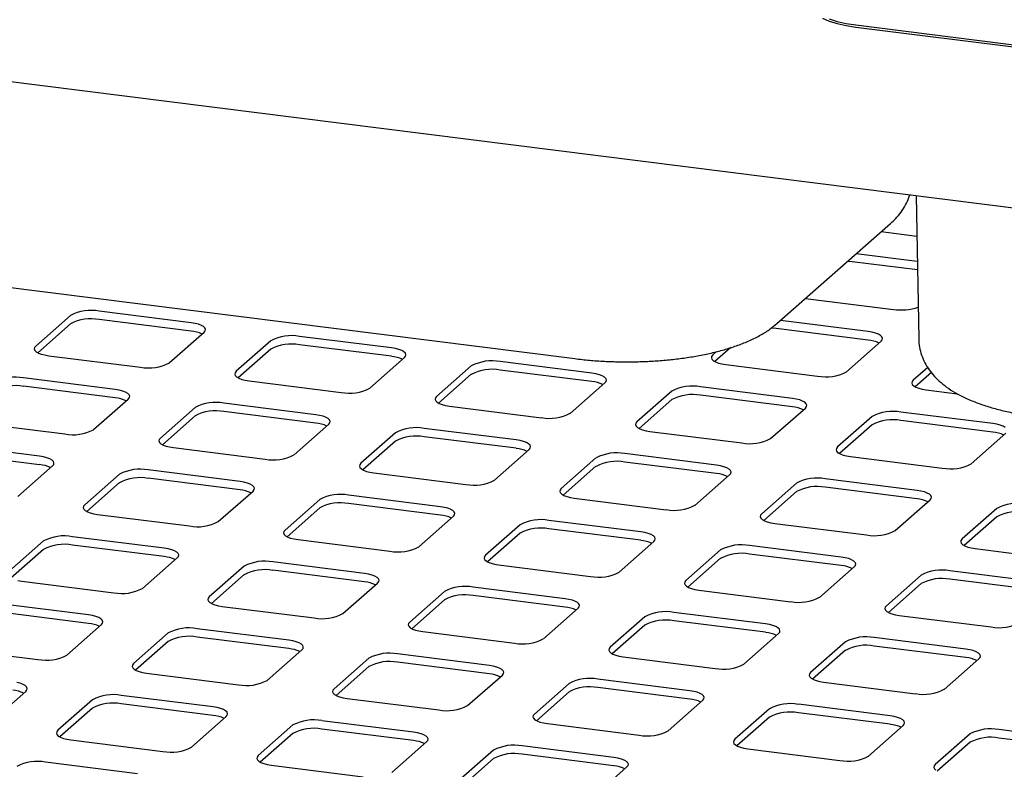
# Model space of a CAD drawing. Extents: x 5 to 415, y -18 to 292.
# Drawn here: x 329 to 343, y 141 to 152 of the extents above; entities that cross this region are included whole.
import ezdxf

# ---------------------------------------------------------------- set-up
doc = ezdxf.new("R2010")
doc.units = 0
doc.layers.add('SLD-0', color=179, linetype='CONTINUOUS')

msp = doc.modelspace()

# ---------------------------------------------------------------- linework, layer by layer
at = {"layer": 'SLD-0', "color": 179, "linetype": 'CONTINUOUS'}
for p, q in [((375.866, 145.068), (280.005, 157.146)), ((340.417, 151.858), (340.511, 151.818)), ((340.511, 151.848), (340.622, 151.813)), ((340.511, 151.818), (340.622, 151.783)), ((340.622, 151.813), (340.747, 151.784)), ((340.622, 151.783), (340.747, 151.755)), ((340.747, 151.784), (340.885, 151.763)), ((340.747, 151.755), (340.885, 151.733)), ((340.885, 151.763), (358.071, 149.597)), ((340.885, 151.733), (358.071, 149.568)), ((341.652, 149.378), (341.633, 149.375)), ((341.654, 149.379), (341.652, 149.378)), ((341.727, 149.37), (341.764, 147.367)), ((339.78, 147.579), (341.371, 148.982)), ((341.241, 148.868), (341.737, 148.805)), ((324.029, 148.715), (336.949, 147.088)), ((341.744, 148.448), (340.888, 148.556)), ((340.771, 148.451), (340.769, 148.451)), ((340.831, 148.445), (340.771, 148.451)), ((341.746, 148.33), (340.831, 148.445)), ((340.181, 147.932), (341.41, 147.778)), ((329.888, 147.692), (329.402, 147.264)), ((331.577, 147.591), (330.291, 147.753)), ((329.888, 147.575), (329.43, 147.171)), ((331.577, 147.473), (330.291, 147.635)), ((331.632, 147.582), (331.577, 147.591)), ((331.68, 147.57), (331.632, 147.582)), ((331.721, 147.554), (331.68, 147.57)), ((331.751, 147.536), (331.721, 147.554)), ((331.771, 147.517), (331.751, 147.536)), ((331.779, 147.497), (331.771, 147.517)), ((339.711, 147.515), (339.699, 147.516)), ((339.77, 147.51), (339.711, 147.515)), ((341.056, 147.348), (339.77, 147.51)), ((341.056, 147.466), (339.827, 147.621)), ((331.272, 147.028), (331.759, 147.457)), ((331.759, 147.457), (331.775, 147.477)), ((331.775, 147.477), (331.779, 147.497)), ((334.383, 147.238), (333.097, 147.4)), ((341.111, 147.457), (341.056, 147.466)), ((341.16, 147.444), (341.111, 147.457)), ((341.2, 147.429), (341.16, 147.444)), ((341.231, 147.411), (341.2, 147.429)), ((341.25, 147.392), (341.231, 147.411)), ((341.258, 147.372), (341.25, 147.392)), ((341.254, 147.351), (341.258, 147.372)), ((329.386, 147.244), (329.382, 147.224)), ((329.402, 147.264), (329.386, 147.244)), ((332.694, 147.339), (332.208, 146.91)), ((334.383, 147.12), (333.097, 147.282)), ((334.438, 147.228), (334.383, 147.238)), ((339.133, 147.243), (338.91, 147.046)), ((340.752, 146.903), (341.238, 147.332)), ((341.238, 147.332), (341.254, 147.351)), ((329.382, 147.224), (329.39, 147.203)), ((329.39, 147.203), (329.409, 147.184)), ((329.409, 147.184), (329.44, 147.166)), ((329.44, 147.166), (329.48, 147.151)), ((329.48, 147.151), (329.529, 147.139)), ((329.529, 147.139), (329.583, 147.129)), ((329.583, 147.129), (330.87, 146.967)), ((332.694, 147.221), (332.236, 146.818)), ((334.079, 146.675), (334.565, 147.103)), ((334.486, 147.216), (334.438, 147.228)), ((334.527, 147.201), (334.486, 147.216)), ((334.557, 147.183), (334.527, 147.201)), ((334.577, 147.164), (334.557, 147.183)), ((334.565, 147.103), (334.581, 147.123)), ((334.585, 147.143), (334.577, 147.164)), ((334.581, 147.123), (334.585, 147.143)), ((338.865, 147.119), (338.861, 147.098)), ((338.861, 147.098), (338.869, 147.078)), ((338.881, 147.139), (338.865, 147.119)), ((338.935, 147.186), (338.881, 147.139)), ((335.5, 146.985), (335.014, 146.557)), ((337.189, 146.884), (335.903, 147.046)), ((338.869, 147.078), (338.889, 147.059)), ((338.889, 147.059), (338.919, 147.041)), ((338.919, 147.041), (338.959, 147.026)), ((338.959, 147.026), (339.008, 147.013)), ((339.008, 147.013), (339.063, 147.004)), ((339.063, 147.004), (340.349, 146.842)), ((341.89, 146.963), (341.687, 146.785)), ((330.516, 146.656), (329.23, 146.818)), ((332.192, 146.89), (332.188, 146.87)), ((332.188, 146.87), (332.196, 146.85)), ((332.208, 146.91), (332.192, 146.89)), ((332.196, 146.85), (332.215, 146.831)), ((332.215, 146.831), (332.246, 146.813)), ((335.5, 146.868), (335.043, 146.464)), ((337.189, 146.766), (335.903, 146.928)), ((337.244, 146.875), (337.189, 146.884)), ((337.293, 146.862), (337.244, 146.875)), ((337.333, 146.847), (337.293, 146.862)), ((337.364, 146.829), (337.333, 146.847)), ((337.383, 146.81), (337.364, 146.829)), ((341.942, 146.892), (341.716, 146.692)), ((330.516, 146.538), (329.23, 146.7)), ((332.246, 146.813), (332.286, 146.797)), ((332.286, 146.797), (332.335, 146.785)), ((332.335, 146.785), (332.39, 146.776)), ((332.39, 146.776), (333.676, 146.614)), ((336.885, 146.321), (337.371, 146.75)), ((337.371, 146.75), (337.387, 146.769)), ((337.391, 146.79), (337.383, 146.81)), ((337.387, 146.769), (337.391, 146.79)), ((339.996, 146.53), (338.709, 146.692)), ((341.671, 146.765), (341.667, 146.745)), ((341.667, 146.745), (341.675, 146.725)), ((341.687, 146.785), (341.671, 146.765)), ((341.675, 146.725), (341.695, 146.705)), ((341.695, 146.705), (341.725, 146.688)), ((341.725, 146.688), (341.766, 146.672)), ((330.571, 146.647), (330.516, 146.656)), ((330.62, 146.634), (330.571, 146.647)), ((330.66, 146.619), (330.62, 146.634)), ((330.69, 146.601), (330.66, 146.619)), ((330.71, 146.582), (330.69, 146.601)), ((330.718, 146.561), (330.71, 146.582)), ((330.714, 146.541), (330.718, 146.561)), ((335.014, 146.557), (334.998, 146.537)), ((338.307, 146.632), (337.82, 146.203)), ((339.996, 146.413), (338.709, 146.575)), ((341.766, 146.672), (341.814, 146.66)), ((341.814, 146.66), (341.869, 146.651)), ((341.869, 146.651), (342.305, 146.596)), ((330.212, 146.093), (330.698, 146.521)), ((330.698, 146.521), (330.714, 146.541)), ((333.322, 146.302), (332.036, 146.464)), ((334.998, 146.537), (334.994, 146.517)), ((334.994, 146.517), (335.002, 146.496)), ((335.002, 146.496), (335.022, 146.477)), ((335.022, 146.477), (335.052, 146.459)), ((335.052, 146.459), (335.093, 146.444)), ((335.093, 146.444), (335.141, 146.431)), ((335.141, 146.431), (335.196, 146.422)), ((335.196, 146.422), (336.482, 146.26)), ((338.307, 146.514), (337.849, 146.11)), ((340.05, 146.521), (339.996, 146.53)), ((340.099, 146.509), (340.05, 146.521)), ((340.139, 146.494), (340.099, 146.509)), ((340.17, 146.476), (340.139, 146.494)), ((340.189, 146.456), (340.17, 146.476)), ((340.177, 146.396), (340.193, 146.416)), ((340.197, 146.436), (340.189, 146.456)), ((340.193, 146.416), (340.197, 146.436)), ((331.633, 146.404), (331.147, 145.975)), ((331.633, 146.286), (331.176, 145.882)), ((333.322, 146.184), (332.036, 146.346)), ((333.377, 146.293), (333.322, 146.302)), ((333.426, 146.281), (333.377, 146.293)), ((333.466, 146.265), (333.426, 146.281)), ((339.691, 145.967), (340.177, 146.396)), ((341.113, 146.278), (340.627, 145.85)), ((342.802, 146.177), (341.516, 146.339)), ((328.523, 146.194), (329.809, 146.032)), ((333.018, 145.739), (333.504, 146.168)), ((333.497, 146.248), (333.466, 146.265)), ((333.516, 146.228), (333.497, 146.248)), ((333.504, 146.168), (333.52, 146.188)), ((333.524, 146.208), (333.516, 146.228)), ((333.52, 146.188), (333.524, 146.208)), ((337.804, 146.183), (337.8, 146.163)), ((337.8, 146.163), (337.808, 146.143)), ((337.82, 146.203), (337.804, 146.183)), ((337.808, 146.143), (337.828, 146.123)), ((341.113, 146.16), (340.655, 145.757)), ((342.802, 146.059), (341.516, 146.221)), ((342.857, 146.168), (342.802, 146.177)), ((342.905, 146.155), (342.857, 146.168)), ((342.946, 146.14), (342.905, 146.155)), ((342.976, 146.122), (342.946, 146.14)), ((334.44, 146.05), (333.953, 145.621)), ((336.129, 145.949), (334.842, 146.111)), ((336.129, 145.831), (334.842, 145.993)), ((337.828, 146.123), (337.858, 146.106)), ((337.858, 146.106), (337.899, 146.09)), ((337.899, 146.09), (337.947, 146.078)), ((337.947, 146.078), (338.002, 146.069)), ((338.002, 146.069), (339.288, 145.907)), ((342.497, 145.614), (342.984, 146.043)), ((329.455, 145.72), (328.169, 145.882)), ((331.131, 145.955), (331.127, 145.935)), ((331.127, 145.935), (331.135, 145.914)), ((331.147, 145.975), (331.131, 145.955)), ((331.135, 145.914), (331.155, 145.895)), ((331.155, 145.895), (331.185, 145.877)), ((331.185, 145.877), (331.226, 145.862)), ((331.226, 145.862), (331.274, 145.85)), ((334.44, 145.932), (333.982, 145.529)), ((336.184, 145.939), (336.129, 145.949)), ((336.232, 145.927), (336.184, 145.939)), ((336.272, 145.912), (336.232, 145.927)), ((336.303, 145.894), (336.272, 145.912)), ((336.323, 145.875), (336.303, 145.894)), ((336.33, 145.854), (336.323, 145.875)), ((336.326, 145.834), (336.33, 145.854)), ((329.455, 145.602), (328.169, 145.764)), ((329.51, 145.711), (329.455, 145.72)), ((331.274, 145.85), (331.329, 145.841)), ((331.329, 145.841), (332.615, 145.678)), ((335.824, 145.386), (336.31, 145.814)), ((336.31, 145.814), (336.326, 145.834)), ((338.935, 145.595), (337.649, 145.757)), ((340.611, 145.83), (340.607, 145.809)), ((340.607, 145.809), (340.615, 145.789)), ((340.627, 145.85), (340.611, 145.83)), ((340.615, 145.789), (340.634, 145.77)), ((340.634, 145.77), (340.665, 145.752)), ((340.665, 145.752), (340.705, 145.737)), ((340.705, 145.737), (340.754, 145.724)), ((340.754, 145.724), (340.808, 145.715)), ((340.808, 145.715), (342.095, 145.553)), ((329.151, 145.157), (329.637, 145.586)), ((329.559, 145.699), (329.51, 145.711)), ((329.599, 145.683), (329.559, 145.699)), ((329.63, 145.666), (329.599, 145.683)), ((329.649, 145.646), (329.63, 145.666)), ((329.637, 145.586), (329.653, 145.606)), ((329.657, 145.626), (329.649, 145.646)), ((329.653, 145.606), (329.657, 145.626)), ((333.938, 145.602), (333.933, 145.581)), ((333.933, 145.581), (333.941, 145.561)), ((333.953, 145.621), (333.938, 145.602)), ((337.246, 145.696), (336.76, 145.268)), ((337.246, 145.579), (336.788, 145.175)), ((338.935, 145.477), (337.649, 145.639)), ((338.99, 145.586), (338.935, 145.595)), ((339.038, 145.573), (338.99, 145.586)), ((330.573, 145.468), (330.087, 145.039)), ((332.262, 145.367), (330.976, 145.529)), ((333.941, 145.561), (333.961, 145.542)), ((333.961, 145.542), (333.992, 145.524)), ((333.992, 145.524), (334.032, 145.508)), ((334.032, 145.508), (334.08, 145.496)), ((334.08, 145.496), (334.135, 145.487)), ((334.135, 145.487), (335.422, 145.325)), ((338.631, 145.032), (339.117, 145.461)), ((339.079, 145.558), (339.038, 145.573)), ((339.109, 145.54), (339.079, 145.558)), ((339.129, 145.521), (339.109, 145.54)), ((339.117, 145.461), (339.133, 145.48)), ((339.137, 145.501), (339.129, 145.521)), ((339.133, 145.48), (339.137, 145.501)), ((330.573, 145.35), (330.115, 144.947)), ((332.262, 145.249), (330.976, 145.411)), ((332.317, 145.358), (332.262, 145.367)), ((332.365, 145.345), (332.317, 145.358)), ((332.405, 145.33), (332.365, 145.345)), ((332.436, 145.312), (332.405, 145.33)), ((332.456, 145.293), (332.436, 145.312)), ((340.052, 145.343), (339.566, 144.914)), ((341.741, 145.241), (340.455, 145.403)), ((331.957, 144.804), (332.444, 145.232)), ((332.444, 145.232), (332.459, 145.252)), ((332.464, 145.272), (332.456, 145.293)), ((332.459, 145.252), (332.464, 145.272)), ((335.068, 145.013), (333.782, 145.175)), ((336.744, 145.248), (336.74, 145.228)), ((336.74, 145.228), (336.748, 145.207)), ((336.76, 145.268), (336.744, 145.248)), ((336.748, 145.207), (336.767, 145.188)), ((336.767, 145.188), (336.798, 145.17)), ((336.798, 145.17), (336.838, 145.155)), ((340.052, 145.225), (339.595, 144.821)), ((341.741, 145.124), (340.455, 145.286)), ((341.796, 145.232), (341.741, 145.241)), ((341.845, 145.22), (341.796, 145.232)), ((341.885, 145.205), (341.845, 145.22)), ((341.915, 145.187), (341.885, 145.205)), ((341.935, 145.168), (341.915, 145.187)), ((341.943, 145.147), (341.935, 145.168)), ((330.087, 145.039), (330.071, 145.02)), ((333.379, 145.115), (332.893, 144.686)), ((335.068, 144.895), (333.782, 145.057)), ((336.838, 145.155), (336.887, 145.142)), ((336.887, 145.142), (336.942, 145.133)), ((336.942, 145.133), (338.228, 144.971)), ((341.437, 144.678), (341.923, 145.107)), ((341.923, 145.107), (341.939, 145.127)), ((341.939, 145.127), (341.943, 145.147)), ((330.071, 145.02), (330.067, 144.999)), ((330.067, 144.999), (330.074, 144.979)), ((330.074, 144.979), (330.094, 144.96)), ((330.094, 144.96), (330.125, 144.942)), ((330.125, 144.942), (330.165, 144.927)), ((330.165, 144.927), (330.214, 144.914)), ((330.214, 144.914), (330.268, 144.905)), ((330.268, 144.905), (331.555, 144.743)), ((333.379, 144.997), (332.921, 144.593)), ((335.123, 145.004), (335.068, 145.013)), ((335.171, 144.992), (335.123, 145.004)), ((335.212, 144.976), (335.171, 144.992)), ((335.242, 144.959), (335.212, 144.976)), ((335.262, 144.939), (335.242, 144.959)), ((335.25, 144.879), (335.266, 144.899)), ((335.27, 144.919), (335.262, 144.939)), ((335.266, 144.899), (335.27, 144.919)), ((339.55, 144.894), (339.546, 144.874)), ((339.566, 144.914), (339.55, 144.894)), ((342.858, 144.989), (342.372, 144.561)), ((334.764, 144.45), (335.25, 144.879)), ((336.185, 144.761), (335.699, 144.332)), ((337.874, 144.66), (336.588, 144.822)), ((339.546, 144.874), (339.554, 144.854)), ((339.554, 144.854), (339.573, 144.834)), ((339.573, 144.834), (339.604, 144.817)), ((339.604, 144.817), (339.644, 144.801)), ((339.644, 144.801), (339.693, 144.789)), ((339.693, 144.789), (339.748, 144.78)), ((339.748, 144.78), (341.034, 144.618)), ((342.858, 144.871), (342.401, 144.468)), ((332.877, 144.666), (332.873, 144.646)), ((332.873, 144.646), (332.881, 144.625)), ((332.893, 144.686), (332.877, 144.666)), ((332.881, 144.625), (332.9, 144.606)), ((336.185, 144.643), (335.728, 144.24)), ((337.874, 144.542), (336.588, 144.704)), ((337.929, 144.651), (337.874, 144.66)), ((337.978, 144.638), (337.929, 144.651)), ((338.018, 144.623), (337.978, 144.638)), ((338.049, 144.605), (338.018, 144.623)), ((329.512, 144.533), (329.026, 144.104)), ((331.201, 144.431), (329.915, 144.593)), ((331.201, 144.313), (329.915, 144.475)), ((332.9, 144.606), (332.931, 144.588)), ((332.931, 144.588), (332.971, 144.573)), ((332.971, 144.573), (333.02, 144.561)), ((333.02, 144.561), (333.075, 144.552)), ((333.075, 144.552), (334.361, 144.39)), ((337.57, 144.097), (338.056, 144.525)), ((338.068, 144.586), (338.049, 144.605)), ((338.056, 144.525), (338.072, 144.545)), ((338.076, 144.565), (338.068, 144.586)), ((338.072, 144.545), (338.076, 144.565)), ((342.356, 144.541), (342.352, 144.52)), ((342.352, 144.52), (342.36, 144.5)), ((342.372, 144.561), (342.356, 144.541)), ((342.36, 144.5), (342.38, 144.481)), ((342.38, 144.481), (342.41, 144.463)), ((329.512, 144.415), (329.054, 144.011)), ((331.256, 144.422), (331.201, 144.431)), ((331.305, 144.41), (331.256, 144.422)), ((331.345, 144.394), (331.305, 144.41)), ((331.375, 144.377), (331.345, 144.394)), ((331.395, 144.357), (331.375, 144.377)), ((331.403, 144.337), (331.395, 144.357)), ((331.399, 144.317), (331.403, 144.337)), ((338.991, 144.407), (338.505, 143.979)), ((340.68, 144.306), (339.394, 144.468)), ((340.68, 144.188), (339.394, 144.35)), ((342.41, 144.463), (342.451, 144.448)), ((342.451, 144.448), (342.499, 144.435)), ((342.499, 144.435), (342.554, 144.426)), ((342.554, 144.426), (343.84, 144.264)), ((330.897, 143.868), (331.383, 144.297)), ((331.383, 144.297), (331.399, 144.317)), ((334.007, 144.078), (332.721, 144.24)), ((335.683, 144.313), (335.679, 144.292)), ((335.679, 144.292), (335.687, 144.272)), ((335.699, 144.332), (335.683, 144.313)), ((335.687, 144.272), (335.707, 144.253)), ((335.707, 144.253), (335.737, 144.235)), ((335.737, 144.235), (335.777, 144.22)), ((335.777, 144.22), (335.826, 144.207)), ((335.826, 144.207), (335.881, 144.198)), ((335.881, 144.198), (337.167, 144.036)), ((338.991, 144.29), (338.534, 143.886)), ((340.735, 144.297), (340.68, 144.306)), ((340.784, 144.285), (340.735, 144.297)), ((340.824, 144.269), (340.784, 144.285)), ((340.855, 144.251), (340.824, 144.269)), ((340.874, 144.232), (340.855, 144.251)), ((340.882, 144.212), (340.874, 144.232)), ((340.878, 144.191), (340.882, 144.212)), ((332.318, 144.179), (331.832, 143.75)), ((332.318, 144.061), (331.861, 143.658)), ((334.007, 143.96), (332.721, 144.122)), ((334.062, 144.069), (334.007, 144.078)), ((334.111, 144.056), (334.062, 144.069)), ((340.376, 143.743), (340.862, 144.172)), ((340.862, 144.172), (340.878, 144.191)), ((343.487, 143.952), (342.2, 144.115)), ((329.153, 143.979), (329.208, 143.97)), ((329.208, 143.97), (330.494, 143.808)), ((333.703, 143.515), (334.189, 143.943)), ((334.151, 144.041), (334.111, 144.056)), ((334.182, 144.023), (334.151, 144.041)), ((334.201, 144.004), (334.182, 144.023)), ((334.189, 143.943), (334.205, 143.963)), ((334.209, 143.984), (334.201, 144.004)), ((334.205, 143.963), (334.209, 143.984)), ((338.489, 143.959), (338.485, 143.939)), ((338.485, 143.939), (338.493, 143.918)), ((338.505, 143.979), (338.489, 143.959)), ((341.798, 144.054), (341.312, 143.625)), ((341.798, 143.936), (341.34, 143.532)), ((343.487, 143.835), (342.2, 143.997)), ((335.125, 143.826), (334.638, 143.397)), ((336.814, 143.724), (335.527, 143.886)), ((338.493, 143.918), (338.513, 143.899)), ((338.513, 143.899), (338.543, 143.881)), ((338.543, 143.881), (338.584, 143.866)), ((338.584, 143.866), (338.632, 143.854)), ((338.632, 143.854), (338.687, 143.844)), ((338.687, 143.844), (339.973, 143.682)), ((330.14, 143.496), (328.854, 143.658)), ((331.816, 143.731), (331.812, 143.71)), ((331.812, 143.71), (331.82, 143.69)), ((331.832, 143.75), (331.816, 143.731)), ((331.82, 143.69), (331.84, 143.671)), ((331.84, 143.671), (331.87, 143.653)), ((331.87, 143.653), (331.911, 143.638)), ((335.125, 143.708), (334.667, 143.304)), ((336.814, 143.606), (335.527, 143.768)), ((336.868, 143.715), (336.814, 143.724)), ((336.917, 143.703), (336.868, 143.715)), ((336.957, 143.687), (336.917, 143.703)), ((336.988, 143.67), (336.957, 143.687)), ((337.007, 143.65), (336.988, 143.67)), ((337.015, 143.63), (337.007, 143.65)), ((330.14, 143.378), (328.854, 143.54)), ((331.911, 143.638), (331.959, 143.625)), ((331.959, 143.625), (332.014, 143.616)), ((332.014, 143.616), (333.3, 143.454)), ((336.509, 143.161), (336.995, 143.59)), ((336.995, 143.59), (337.011, 143.61)), ((337.011, 143.61), (337.015, 143.63)), ((339.62, 143.371), (338.334, 143.533)), ((341.296, 143.605), (341.292, 143.585)), ((341.292, 143.585), (341.299, 143.565)), ((341.312, 143.625), (341.296, 143.605)), ((341.299, 143.565), (341.319, 143.545)), ((341.319, 143.545), (341.35, 143.528)), ((341.35, 143.528), (341.39, 143.512)), ((341.39, 143.512), (341.438, 143.5)), ((330.195, 143.487), (330.14, 143.496)), ((330.244, 143.474), (330.195, 143.487)), ((330.284, 143.459), (330.244, 143.474)), ((330.315, 143.441), (330.284, 143.459)), ((330.334, 143.422), (330.315, 143.441)), ((330.322, 143.362), (330.338, 143.381)), ((330.342, 143.402), (330.334, 143.422)), ((330.338, 143.381), (330.342, 143.402)), ((334.622, 143.377), (334.618, 143.357)), ((334.638, 143.397), (334.622, 143.377)), ((337.931, 143.472), (337.445, 143.043)), ((339.62, 143.253), (338.334, 143.415)), ((341.438, 143.5), (341.493, 143.491)), ((341.493, 143.491), (342.78, 143.329)), ((329.836, 142.933), (330.322, 143.362)), ((331.258, 143.244), (330.772, 142.815)), ((332.947, 143.142), (331.66, 143.304)), ((334.618, 143.357), (334.626, 143.337)), ((334.626, 143.337), (334.646, 143.317)), ((334.646, 143.317), (334.676, 143.299)), ((334.676, 143.299), (334.717, 143.284)), ((334.717, 143.284), (334.765, 143.272)), ((334.765, 143.272), (334.82, 143.263)), ((334.82, 143.263), (336.106, 143.101)), ((337.931, 143.354), (337.473, 142.951)), ((339.315, 142.808), (339.802, 143.236)), ((339.675, 143.362), (339.62, 143.371)), ((339.723, 143.349), (339.675, 143.362)), ((339.764, 143.334), (339.723, 143.349)), ((339.794, 143.316), (339.764, 143.334)), ((339.814, 143.297), (339.794, 143.316)), ((339.802, 143.236), (339.818, 143.256)), ((339.822, 143.276), (339.814, 143.297)), ((339.818, 143.256), (339.822, 143.276)), ((331.258, 143.126), (330.8, 142.722)), ((332.947, 143.024), (331.66, 143.186)), ((333.002, 143.133), (332.947, 143.142)), ((333.05, 143.121), (333.002, 143.133)), ((333.09, 143.105), (333.05, 143.121)), ((333.121, 143.088), (333.09, 143.105)), ((340.737, 143.118), (340.251, 142.69)), ((342.426, 143.017), (341.14, 143.179)), ((328.147, 143.034), (329.433, 142.872)), ((332.642, 142.579), (333.128, 143.008)), ((333.141, 143.068), (333.121, 143.088)), ((333.128, 143.008), (333.144, 143.028)), ((333.148, 143.048), (333.141, 143.068)), ((333.144, 143.028), (333.148, 143.048)), ((337.429, 143.024), (337.425, 143.003)), ((337.425, 143.003), (337.433, 142.983)), ((337.445, 143.043), (337.429, 143.024)), ((337.433, 142.983), (337.452, 142.964)), ((337.452, 142.964), (337.483, 142.946)), ((340.737, 143.001), (340.279, 142.597)), ((342.426, 142.899), (341.14, 143.061)), ((342.481, 143.008), (342.426, 143.017)), ((342.529, 142.996), (342.481, 143.008)), ((342.57, 142.98), (342.529, 142.996)), ((342.6, 142.962), (342.57, 142.98)), ((342.62, 142.943), (342.6, 142.962)), ((334.064, 142.89), (333.578, 142.461)), ((335.753, 142.789), (334.467, 142.951)), ((335.753, 142.671), (334.467, 142.833)), ((337.483, 142.946), (337.523, 142.931)), ((337.523, 142.931), (337.572, 142.918)), ((337.572, 142.918), (337.626, 142.909)), ((337.626, 142.909), (338.913, 142.747)), ((342.122, 142.454), (342.608, 142.883)), ((342.608, 142.883), (342.624, 142.902)), ((342.628, 142.923), (342.62, 142.943)), ((342.624, 142.902), (342.628, 142.923)), ((330.756, 142.795), (330.751, 142.775)), ((330.751, 142.775), (330.759, 142.755)), ((330.772, 142.815), (330.756, 142.795)), ((330.759, 142.755), (330.779, 142.735)), ((330.779, 142.735), (330.81, 142.718)), ((330.81, 142.718), (330.85, 142.702)), ((330.85, 142.702), (330.898, 142.69)), ((330.898, 142.69), (330.953, 142.681)), ((334.064, 142.772), (333.606, 142.369)), ((335.808, 142.78), (335.753, 142.789)), ((335.856, 142.767), (335.808, 142.78)), ((335.897, 142.752), (335.856, 142.767)), ((335.927, 142.734), (335.897, 142.752)), ((335.947, 142.715), (335.927, 142.734)), ((335.955, 142.695), (335.947, 142.715)), ((335.951, 142.674), (335.955, 142.695)), ((340.251, 142.69), (340.235, 142.67)), ((329.183, 142.539), (329.135, 142.551)), ((330.953, 142.681), (332.24, 142.519)), ((335.449, 142.226), (335.935, 142.654)), ((335.935, 142.654), (335.951, 142.674)), ((338.559, 142.435), (337.273, 142.597)), ((340.235, 142.67), (340.231, 142.65)), ((340.231, 142.65), (340.239, 142.629)), ((340.239, 142.629), (340.258, 142.61)), ((340.258, 142.61), (340.289, 142.592)), ((340.289, 142.592), (340.329, 142.577)), ((340.329, 142.577), (340.378, 142.565)), ((340.378, 142.565), (340.433, 142.555)), ((340.433, 142.555), (341.719, 142.393)), ((328.775, 141.997), (329.262, 142.426)), ((329.224, 142.524), (329.183, 142.539)), ((329.254, 142.506), (329.224, 142.524)), ((329.274, 142.487), (329.254, 142.506)), ((329.262, 142.426), (329.278, 142.446)), ((329.282, 142.466), (329.274, 142.487)), ((329.278, 142.446), (329.282, 142.466)), ((333.562, 142.442), (333.558, 142.421)), ((333.558, 142.421), (333.566, 142.401)), ((333.578, 142.461), (333.562, 142.442)), ((336.87, 142.537), (336.384, 142.108)), ((336.87, 142.419), (336.413, 142.015)), ((338.559, 142.317), (337.273, 142.479)), ((338.614, 142.426), (338.559, 142.435)), ((338.663, 142.414), (338.614, 142.426)), ((338.703, 142.398), (338.663, 142.414)), ((330.197, 142.308), (329.711, 141.88)), ((331.886, 142.207), (330.6, 142.369)), ((333.566, 142.401), (333.585, 142.382)), ((333.585, 142.382), (333.616, 142.364)), ((333.616, 142.364), (333.656, 142.349)), ((333.656, 142.349), (333.705, 142.336)), ((333.705, 142.336), (333.76, 142.327)), ((333.76, 142.327), (335.046, 142.165)), ((338.255, 141.872), (338.741, 142.301)), ((338.733, 142.381), (338.703, 142.398)), ((338.753, 142.361), (338.733, 142.381)), ((338.741, 142.301), (338.757, 142.321)), ((338.761, 142.341), (338.753, 142.361)), ((338.757, 142.321), (338.761, 142.341)), ((330.197, 142.19), (329.739, 141.787)), ((331.886, 142.089), (330.6, 142.251)), ((331.941, 142.198), (331.886, 142.207)), ((331.989, 142.185), (331.941, 142.198)), ((332.03, 142.17), (331.989, 142.185)), ((332.06, 142.152), (332.03, 142.17)), ((332.08, 142.133), (332.06, 142.152)), ((332.088, 142.113), (332.08, 142.133)), ((339.676, 142.183), (339.19, 141.754)), ((341.365, 142.082), (340.079, 142.244)), ((331.582, 141.644), (332.068, 142.073)), ((332.068, 142.073), (332.084, 142.092)), ((332.084, 142.092), (332.088, 142.113)), ((334.692, 141.853), (333.406, 142.015)), ((336.368, 142.088), (336.364, 142.068)), ((336.364, 142.068), (336.372, 142.048)), ((336.384, 142.108), (336.368, 142.088)), ((336.372, 142.048), (336.391, 142.028)), ((336.391, 142.028), (336.422, 142.011)), ((336.422, 142.011), (336.462, 141.995)), ((336.462, 141.995), (336.511, 141.983)), ((339.676, 142.065), (339.219, 141.662)), ((341.365, 141.964), (340.079, 142.126)), ((341.42, 142.073), (341.365, 142.082)), ((341.469, 142.06), (341.42, 142.073)), ((341.509, 142.045), (341.469, 142.06)), ((341.54, 142.027), (341.509, 142.045)), ((341.559, 142.008), (341.54, 142.027)), ((341.567, 141.987), (341.559, 142.008)), ((329.695, 141.86), (329.691, 141.839)), ((329.711, 141.88), (329.695, 141.86)), ((333.003, 141.955), (332.517, 141.526)), ((334.692, 141.735), (333.406, 141.898)), ((336.511, 141.983), (336.566, 141.974)), ((336.566, 141.974), (337.852, 141.812)), ((341.061, 141.519), (341.547, 141.947)), ((341.547, 141.947), (341.563, 141.967)), ((341.563, 141.967), (341.567, 141.987)), ((344.172, 141.728), (342.885, 141.89)), ((329.691, 141.839), (329.699, 141.819)), ((329.699, 141.819), (329.718, 141.8)), ((329.718, 141.8), (329.749, 141.782)), ((329.749, 141.782), (329.789, 141.767)), ((329.789, 141.767), (329.838, 141.754)), ((329.838, 141.754), (329.893, 141.745)), ((329.893, 141.745), (331.179, 141.583)), ((333.003, 141.837), (332.546, 141.433)), ((334.388, 141.29), (334.874, 141.719)), ((334.747, 141.844), (334.692, 141.853)), ((334.796, 141.832), (334.747, 141.844)), ((334.836, 141.816), (334.796, 141.832)), ((334.867, 141.799), (334.836, 141.816)), ((334.886, 141.779), (334.867, 141.799)), ((334.874, 141.719), (334.89, 141.739)), ((334.894, 141.759), (334.886, 141.779)), ((334.89, 141.739), (334.894, 141.759)), ((339.174, 141.735), (339.17, 141.714)), ((339.19, 141.754), (339.174, 141.735)), ((342.483, 141.83), (341.996, 141.401)), ((344.172, 141.61), (342.885, 141.772)), ((335.809, 141.601), (335.323, 141.172)), ((337.498, 141.5), (336.212, 141.662)), ((339.17, 141.714), (339.178, 141.694)), ((339.178, 141.694), (339.198, 141.675)), ((339.198, 141.675), (339.228, 141.657)), ((339.228, 141.657), (339.269, 141.642)), ((339.269, 141.642), (339.317, 141.629)), ((339.317, 141.629), (339.372, 141.62)), ((339.372, 141.62), (340.658, 141.458)), ((342.483, 141.712), (342.025, 141.308)), ((332.501, 141.506), (332.497, 141.486)), ((332.497, 141.486), (332.505, 141.466)), ((332.517, 141.526), (332.501, 141.506)), ((332.505, 141.466), (332.525, 141.446)), ((332.525, 141.446), (332.555, 141.429)), ((335.809, 141.483), (335.352, 141.08)), ((337.498, 141.382), (336.212, 141.544)), ((337.553, 141.491), (337.498, 141.5)), ((337.602, 141.478), (337.553, 141.491)), ((337.642, 141.463), (337.602, 141.478)), ((337.673, 141.445), (337.642, 141.463)), ((337.692, 141.426), (337.673, 141.445)), ((330.825, 141.271), (329.539, 141.434)), ((332.555, 141.429), (332.595, 141.413)), ((332.595, 141.413), (332.644, 141.401)), ((332.644, 141.401), (332.699, 141.392)), ((332.699, 141.392), (333.985, 141.23)), ((337.194, 140.937), (337.68, 141.366)), ((337.68, 141.366), (337.696, 141.385)), ((337.7, 141.406), (337.692, 141.426)), ((337.696, 141.385), (337.7, 141.406)), ((341.981, 141.381), (341.976, 141.361)), ((341.976, 141.361), (341.984, 141.34)), ((341.996, 141.401), (341.981, 141.381)), ((341.984, 141.34), (342.004, 141.321))]:
    msp.add_line(p, q, dxfattribs=at)
for centre, radius, start, end in [((341.523, 148.508), 0.739, 261.198, 288.3467), ((330.176, 147.149), 0.615, 79.2261, 117.8883), ((330.176, 147.031), 0.615, 79.2261, 117.8883), ((331.538, 147.027), 0.448, 64.6164, 85.0281), ((332.982, 146.795), 0.615, 79.2261, 117.8883), ((332.982, 146.677), 0.615, 79.2261, 117.8883), ((341.017, 146.901), 0.448, 64.6164, 85.0281), ((334.344, 146.673), 0.448, 64.6164, 85.0281), ((330.985, 147.572), 0.615, 259.2261, 297.8883), ((335.788, 146.442), 0.615, 79.2261, 117.8883), ((329.115, 146.213), 0.615, 79.2261, 117.8883), ((335.788, 146.324), 0.615, 79.2261, 117.8883), ((340.464, 147.447), 0.615, 259.2261, 297.8883), ((329.115, 146.095), 0.615, 79.2261, 117.8883), ((337.15, 146.32), 0.448, 64.6164, 85.0281), ((338.594, 146.088), 0.615, 79.2261, 117.8883), ((333.791, 147.218), 0.615, 259.2261, 297.8883), ((338.594, 145.97), 0.615, 79.2261, 117.8883), ((330.477, 146.091), 0.448, 64.6164, 85.0281), ((331.921, 145.86), 0.615, 79.2261, 117.8883), ((339.957, 145.966), 0.448, 64.6164, 85.0281), ((331.921, 145.742), 0.615, 79.2261, 117.8883), ((336.597, 146.865), 0.615, 259.2261, 297.8883), ((341.401, 145.734), 0.615, 79.2261, 117.8883), ((333.284, 145.738), 0.448, 64.6164, 85.0281), ((341.401, 145.617), 0.615, 79.2261, 117.8883), ((329.924, 146.636), 0.615, 259.2261, 297.8883), ((334.727, 145.506), 0.615, 79.2261, 117.8883), ((334.727, 145.388), 0.615, 79.2261, 117.8883), ((342.763, 145.612), 0.448, 64.6164, 85.0281), ((339.403, 146.511), 0.615, 259.2261, 297.8883), ((332.73, 146.283), 0.615, 259.2261, 297.8883), ((336.09, 145.384), 0.448, 64.6164, 85.0281), ((337.534, 145.153), 0.615, 79.2261, 117.8883), ((329.417, 145.156), 0.448, 64.6164, 85.0281), ((337.534, 145.035), 0.615, 79.2261, 117.8883), ((342.21, 146.158), 0.615, 259.2261, 297.8883), ((330.861, 144.924), 0.615, 79.2261, 117.8883), ((338.896, 145.031), 0.448, 64.6164, 85.0281), ((330.861, 144.806), 0.615, 79.2261, 117.8883), ((335.537, 145.929), 0.615, 259.2261, 297.8883), ((340.34, 144.799), 0.615, 79.2261, 117.8883), ((332.223, 144.802), 0.448, 64.6164, 85.0281), ((333.667, 144.571), 0.615, 79.2261, 117.8883), ((340.34, 144.681), 0.615, 79.2261, 117.8883), ((333.667, 144.453), 0.615, 79.2261, 117.8883), ((338.343, 145.576), 0.615, 259.2261, 297.8883), ((341.702, 144.677), 0.448, 64.6164, 85.0281), ((343.146, 144.446), 0.615, 79.2261, 117.8883), ((335.029, 144.449), 0.448, 64.6164, 85.0281), ((343.146, 144.328), 0.615, 79.2261, 117.8883), ((331.67, 145.347), 0.615, 259.2261, 297.8883), ((336.473, 144.217), 0.615, 79.2261, 117.8883), ((336.473, 144.099), 0.615, 79.2261, 117.8883), ((341.149, 145.222), 0.615, 259.2261, 297.8883), ((329.8, 143.989), 0.615, 79.2261, 117.8883), ((329.8, 143.871), 0.615, 79.2261, 117.8883), ((337.835, 144.095), 0.448, 64.6164, 85.0281), ((339.279, 143.864), 0.615, 79.2261, 117.8883), ((334.476, 144.994), 0.615, 259.2261, 297.8883), ((339.279, 143.746), 0.615, 79.2261, 117.8883), ((331.162, 143.867), 0.448, 64.6164, 85.0281), ((332.606, 143.635), 0.615, 79.2261, 117.8883), ((332.606, 143.517), 0.615, 79.2261, 117.8883), ((337.282, 144.64), 0.615, 259.2261, 297.8883), ((340.642, 143.742), 0.448, 64.6164, 85.0281), ((342.085, 143.51), 0.615, 79.2261, 117.8883), ((333.968, 143.513), 0.448, 64.6164, 85.0281), ((342.085, 143.392), 0.615, 79.2261, 117.8883), ((330.609, 144.412), 0.615, 259.2261, 297.8883), ((335.412, 143.282), 0.615, 79.2261, 117.8883), ((335.412, 143.164), 0.615, 79.2261, 117.8883), ((340.088, 144.287), 0.615, 259.2261, 297.8883), ((333.415, 144.059), 0.615, 259.2261, 297.8883), ((336.775, 143.16), 0.448, 64.6164, 85.0281), ((338.219, 142.928), 0.615, 79.2261, 117.8883), ((330.102, 142.931), 0.448, 64.6164, 85.0281), ((338.219, 142.81), 0.615, 79.2261, 117.8883), ((342.895, 143.933), 0.615, 259.2261, 297.8883), ((331.545, 142.7), 0.615, 79.2261, 117.8883), ((339.581, 142.806), 0.448, 64.6164, 85.0281), ((331.545, 142.582), 0.615, 79.2261, 117.8883), ((336.221, 143.705), 0.615, 259.2261, 297.8883), ((341.025, 142.575), 0.615, 79.2261, 117.8883), ((332.908, 142.578), 0.448, 64.6164, 85.0281), ((334.352, 142.346), 0.615, 79.2261, 117.8883), ((341.025, 142.457), 0.615, 79.2261, 117.8883), ((329.548, 143.477), 0.615, 259.2261, 297.8883), ((334.352, 142.229), 0.615, 79.2261, 117.8883), ((342.387, 142.453), 0.448, 64.6164, 85.0281), ((339.028, 143.351), 0.615, 259.2261, 297.8883), ((332.355, 143.123), 0.615, 259.2261, 297.8883), ((335.714, 142.224), 0.448, 64.6164, 85.0281), ((337.158, 141.993), 0.615, 79.2261, 117.8883), ((329.041, 141.996), 0.448, 64.6164, 85.0281), ((337.158, 141.875), 0.615, 79.2261, 117.8883), ((341.834, 142.998), 0.615, 259.2261, 297.8883), ((330.485, 141.765), 0.615, 79.2261, 117.8883), ((338.52, 141.871), 0.448, 64.6164, 85.0281), ((330.485, 141.647), 0.615, 79.2261, 117.8883), ((335.161, 142.77), 0.615, 259.2261, 297.8883), ((339.964, 141.639), 0.615, 79.2261, 117.8883), ((339.964, 141.521), 0.615, 79.2261, 117.8883), ((331.847, 141.643), 0.448, 64.6164, 85.0281), ((333.291, 141.411), 0.615, 79.2261, 117.8883), ((333.291, 141.293), 0.615, 79.2261, 117.8883), ((337.967, 142.416), 0.615, 259.2261, 297.8883), ((341.327, 141.517), 0.448, 64.6164, 85.0281), ((342.77, 141.286), 0.615, 79.2261, 117.8883), ((334.653, 141.289), 0.448, 64.6164, 85.0281), ((342.77, 141.168), 0.615, 79.2261, 117.8883), ((331.294, 142.188), 0.615, 259.2261, 297.8883), ((336.097, 141.057), 0.615, 79.2261, 117.8883), ((329.424, 140.829), 0.615, 79.2261, 117.8883), ((336.097, 140.94), 0.615, 79.2261, 117.8883), ((340.773, 142.062), 0.615, 259.2261, 297.8883), ((337.46, 140.935), 0.448, 64.6164, 85.0281)]:
    msp.add_arc(centre, radius, start, end, dxfattribs=at)
for points, knots in [([(341.371, 148.982), (341.394, 149.003), (341.446, 149.052), (341.518, 149.137), (341.581, 149.239), (341.62, 149.318), (341.633, 149.365), (341.635, 149.374)], [0, 0, 0, 0, 0.198733, 0.4623, 0.708689, 0.944276, 1, 1, 1, 1]), ([(336.949, 147.088), (336.984, 147.083), (337.086, 147.071), (337.26, 147.056), (337.468, 147.045), (337.678, 147.042), (337.887, 147.045), (338.095, 147.056), (338.3, 147.074), (338.5, 147.099), (338.695, 147.131), (338.883, 147.171), (339.064, 147.218), (339.237, 147.274), (339.402, 147.341), (339.552, 147.416), (339.679, 147.495), (339.749, 147.554), (339.78, 147.579)], [0, 0, 0, 0, 0.033639, 0.097553, 0.161164, 0.224585, 0.287952, 0.351375, 0.414967, 0.478875, 0.543275, 0.608387, 0.674503, 0.742011, 0.811412, 0.883201, 0.948714, 1, 1, 1, 1]), ([(341.766, 147.367), (341.766, 147.337), (341.768, 147.268), (341.794, 147.162), (341.836, 147.053), (341.894, 146.952), (341.966, 146.857), (342.053, 146.769), (342.157, 146.685), (342.281, 146.605), (342.425, 146.531), (342.588, 146.464), (342.764, 146.406), (342.949, 146.356), (343.14, 146.315), (343.304, 146.288), (343.405, 146.274), (343.439, 146.27)], [0, 0, 0, 0, 0.04107, 0.096534, 0.151807, 0.208037, 0.266527, 0.32882, 0.396649, 0.471438, 0.552873, 0.637708, 0.721391, 0.803034, 0.882896, 0.96142, 1, 1, 1, 1])]:
    msp.add_open_spline(points, degree=3, knots=knots, dxfattribs=at)

doc.saveas('drawing.dxf')
